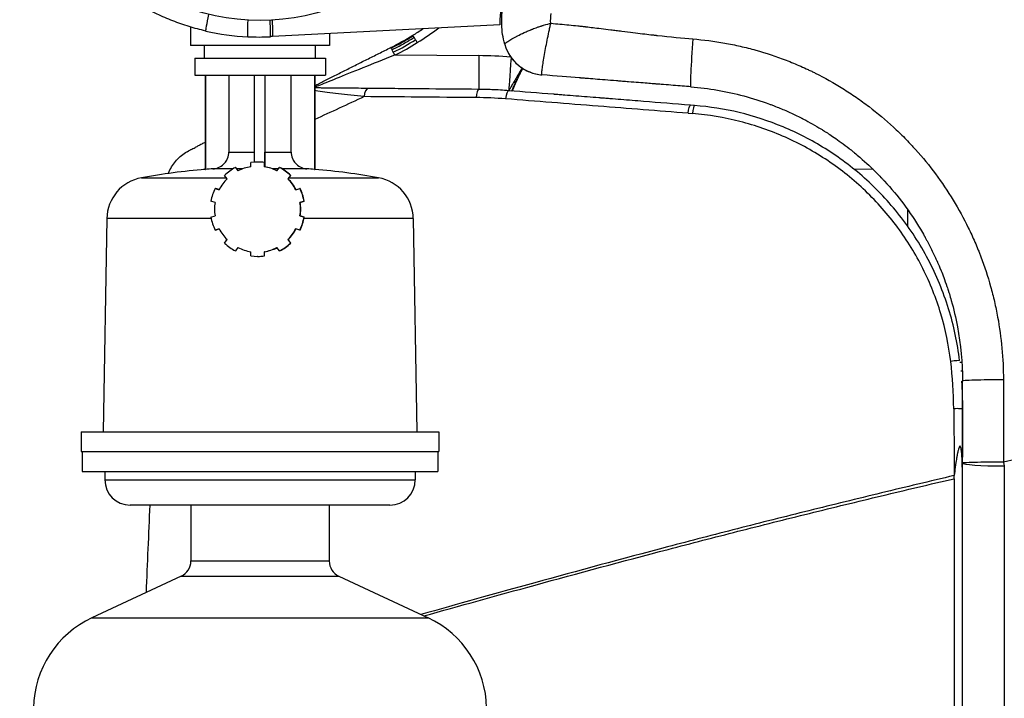
# Model space of a CAD drawing. Units: millimetres. Extents: x -211 to 3328, y -452 to 2100.
# Drawn here: x -50 to 67, y 1623 to 1704 of the extents above; entities that cross this region are included whole.
import ezdxf

# ---------------------------------------------------------------- set-up
doc = ezdxf.new("R2010")
doc.units = ezdxf.units.MM
doc.header["$LTSCALE"] = 0.5
doc.layers.add('Bem', color=5, linetype='Continuous')
doc.layers.add('Objekt025', color=6, linetype='Continuous')
doc.styles.add('ISOCP', font='isocp.shx')
doc.dimstyles.new('TKA 3.5', dxfattribs={"dimscale": 0, "dimtxt": 3.5, "dimasz": 3.5, "dimexe": 1.25, "dimexo": 1, "dimgap": 1, "dimtad": 1, "dimtxsty": 'ISOCP', "dimcen": 5, "dimazin": 2, "dimtfac": 1, "dimtmove": 0, "dimatfit": 0, "dimfxl": 1, "dimarcsym": 0})

# ---------------------------------------------------------------- blocks, each defined once
blk = doc.blocks.new('*D27')
at = {"layer": 'Bem', "color": 0, "lineweight": -2, "transparency": 16777216}
for p, q in [((253.02, 1676.27), (253.02, 1278.04)), ((-37.96, 1446.65), (-37.96, 1278.04)), ((221.52, 1289.29), (-6.46, 1289.29))]:
    blk.add_line(p, q, dxfattribs=at)
at = {"layer": 'Bem', "color": 0, "transparency": 16777216}
for points in [[(-6.46, 1294.54), (-6.46, 1284.04), (-37.96, 1289.29)], [(221.52, 1294.54), (221.52, 1284.04), (253.02, 1289.29)]]:
    blk.add_solid(points, dxfattribs=at)
at = {"layer": 'Defpoints', "color": 0, "transparency": 16777216}
for p in [(253.02, 1685.27), (-37.96, 1455.65), (-37.96, 1289.29)]:
    blk.add_point(p, dxfattribs=at)
at = {"layer": 'Bem', "color": 0, "transparency": 16777216, "insert": (107.53, 1315.61), "char_height": 31.5, "attachment_point": 5, "style": 'ISOCP'}
blk.add_mtext('300 (11.81)', dxfattribs=at)

msp = doc.modelspace()

# ---------------------------------------------------------------- linework, layer by layer
at = {"layer": 'Objekt025'}
for p, q in [((-29.271, 1703.029), (-29.271, 1700.809)), ((7.399, 1703.298), (-19.555, 1701.886)), ((-12.771, 1702.241), (-12.771, 1700.809)), ((-12.771, 1700.809), (-29.271, 1700.809)), ((-27.601, 1699.309), (-27.601, 1700.809)), ((-14.441, 1699.309), (-14.441, 1700.809)), ((-28.771, 1699.309), (-13.271, 1699.309)), ((-28.771, 1699.309), (-28.771, 1697.309)), ((-13.271, 1699.309), (-13.271, 1697.309)), ((-5.049, 1699.704), (4.942, 1699.623)), ((-28.771, 1697.309), (-13.271, 1697.309)), ((-27.521, 1697.309), (-27.521, 1686.131)), ((-27.497, 1697.309), (-27.497, 1686.131)), ((-24.725, 1697.309), (-24.725, 1688.194)), ((-21.712, 1697.309), (-21.712, 1686.995)), ((-20.463, 1697.309), (-20.463, 1686.441)), ((-20.434, 1697.309), (-20.434, 1688.194)), ((-17.33, 1688.194), (-17.33, 1697.309)), ((-14.558, 1697.309), (-14.558, 1686.131)), ((-14.521, 1697.309), (-14.521, 1686.131)), ((8.481, 1695.467), (8.482, 1695.467)), ((30.505, 1693.71), (30.015, 1693.75)), ((29.752, 1692.784), (30.252, 1692.744)), ((-24.725, 1688.194), (-21.712, 1688.194)), ((-20.434, 1688.194), (-17.33, 1688.194)), ((-27.521, 1686.131), (-27.497, 1686.131)), ((-24.225, 1686.199), (-26.601, 1686.199)), ((-23.905, 1686.363), (-23.935, 1686.363)), ((-23.935, 1686.363), (-23.638, 1685.954)), ((-23.616, 1685.965), (-23.905, 1686.363)), ((-23.075, 1686.199), (-23.785, 1686.199)), ((-22.125, 1686.446), (-22.125, 1686.951)), ((-21.294, 1687.009), (-21.325, 1687.009)), ((-20.494, 1686.951), (-20.525, 1686.951)), ((-20.525, 1686.951), (-20.525, 1686.446)), ((-20.494, 1686.446), (-20.525, 1686.446)), ((-20.494, 1686.446), (-20.494, 1686.951)), ((-18.834, 1686.199), (-19.544, 1686.199)), ((-19.012, 1685.954), (-18.714, 1686.363)), ((-18.684, 1686.363), (-18.714, 1686.363)), ((-15.454, 1686.199), (-18.394, 1686.199)), ((-14.558, 1686.131), (-14.521, 1686.131)), ((51.666, 1686.141), (49.459, 1686.122)), ((-35.074, 1685.145), (-25.028, 1685.145)), ((-24.933, 1685.013), (-25.23, 1685.423)), ((-17.42, 1685.423), (-17.717, 1685.013)), ((-17.686, 1685.013), (-17.717, 1685.013)), ((-17.686, 1685.013), (-17.389, 1685.423)), ((-17.591, 1685.145), (-6.968, 1685.145)), ((-17.389, 1685.423), (-17.42, 1685.423)), ((-26.318, 1683.882), (-26.349, 1683.882)), ((-26.349, 1683.882), (-25.868, 1683.726)), ((-25.863, 1683.735), (-26.318, 1683.882)), ((-16.782, 1683.726), (-16.301, 1683.882)), ((-16.27, 1683.882), (-16.301, 1683.882)), ((-26.362, 1682.204), (-26.843, 1682.361)), ((-15.807, 1682.361), (-16.288, 1682.204)), ((-16.257, 1682.204), (-16.288, 1682.204)), ((-16.257, 1682.204), (-15.776, 1682.361)), ((-15.776, 1682.361), (-15.807, 1682.361)), ((55.741, 1681.402), (55.758, 1679.421)), ((-39.189, 1680.309), (-39.621, 1655.009)), ((-26.816, 1680.309), (-39.189, 1680.309)), ((-26.843, 1680.457), (-26.362, 1680.613)), ((-16.257, 1680.613), (-16.288, 1680.613)), ((-16.288, 1680.613), (-15.807, 1680.457)), ((-15.776, 1680.457), (-16.257, 1680.613)), ((-15.776, 1680.457), (-15.807, 1680.457)), ((-2.853, 1680.309), (-15.803, 1680.309)), ((-2.853, 1680.309), (-2.421, 1655.009)), ((-25.868, 1679.091), (-26.349, 1678.935)), ((-26.318, 1678.935), (-25.863, 1679.083)), ((-16.301, 1678.935), (-16.782, 1679.091)), ((-26.318, 1678.935), (-26.349, 1678.935)), ((-16.27, 1678.935), (-16.301, 1678.935)), ((-25.23, 1677.395), (-24.933, 1677.804)), ((-23.638, 1676.864), (-23.935, 1676.455)), ((-23.905, 1676.455), (-23.616, 1676.852)), ((-18.714, 1676.455), (-19.012, 1676.864)), ((-17.686, 1677.804), (-17.717, 1677.804)), ((-17.717, 1677.804), (-17.42, 1677.395)), ((-17.389, 1677.395), (-17.686, 1677.804)), ((-17.389, 1677.395), (-17.42, 1677.395)), ((-23.905, 1676.455), (-23.935, 1676.455)), ((-22.125, 1675.866), (-22.125, 1676.372)), ((-21.294, 1675.809), (-21.325, 1675.809)), ((-20.494, 1676.372), (-20.525, 1676.372)), ((-20.525, 1676.372), (-20.525, 1675.866)), ((-20.494, 1675.866), (-20.525, 1675.866)), ((-20.494, 1675.866), (-20.494, 1676.372)), ((-18.684, 1676.455), (-18.714, 1676.455)), ((62.202, 1663.232), (61.96, 1663.23)), ((62.061, 1662.248), (62.25, 1662.25)), ((62.271, 1660.76), (62.176, 1660.768)), ((62.271, 1649.429), (62.271, 1657.72)), ((62.271, 1657.72), (62.271, 1652.018)), ((62.271, 1657.72), (62.271, 1657.72)), ((-42.221, 1655.009), (0.179, 1655.009)), ((-42.221, 1655.009), (-42.221, 1652.659)), ((0.179, 1655.009), (0.179, 1652.659)), ((-42.221, 1652.659), (0.179, 1652.659)), ((-42.121, 1652.659), (-42.121, 1650.309)), ((0.079, 1652.659), (0.079, 1650.309)), ((62.271, 1650.688), (62.271, 1651.328)), ((-42.121, 1650.309), (0.079, 1650.309)), ((-39.421, 1650.309), (-39.421, 1649.309)), ((-2.621, 1650.309), (-2.621, 1649.309)), ((-39.421, 1649.309), (-2.621, 1649.309)), ((-5.621, 1646.309), (-36.421, 1646.309)), ((-29.221, 1646.309), (-29.221, 1639.689)), ((-12.821, 1646.309), (-12.821, 1639.689)), ((-29.221, 1639.689), (-12.821, 1639.689)), ((-30.376, 1637.877), (-40.961, 1632.941)), ((-30.376, 1637.877), (-11.666, 1637.877)), ((-11.666, 1637.877), (-1.081, 1632.941)), ((-40.961, 1632.941), (-1.081, 1632.941))]:
    msp.add_line(p, q, dxfattribs=at)
msp.add_circle((-21.021, 1730.309), 26.5, dxfattribs=at)
for centre, radius, start, end in [((12.811, 1702.323), 5, 196.13919, 265.44108), ((-21.021, 1606.922), 79.475, 94.69125, 100.18478), ((-21.021, 1606.922), 79.475, 79.81522, 85.30875), ((-34.19, 1680.224), 5, 100.18478, 179.02235), ((-7.852, 1680.224), 5, 0.97765, 79.81522), ((-36.421, 1649.309), 3, 180, 270), ((-5.621, 1649.309), 3, 270, 0), ((-31.221, 1639.689), 2, 295, 0), ((-10.821, 1639.689), 2, 180, 245), ((-35.889, 1622.065), 12, 115, 179), ((-6.152, 1622.065), 12, 1, 65)]:
    msp.add_arc(centre, radius, start, end, dxfattribs=at)
for centre, major_axis, ratio, start_param, end_param in [((-27.012, 1704.495), (-0.452, -1.948), 0.0509845, 4.7242213, 6.2831853), ((-22.382, 1703.86), (-0.089, -1.998), 0.0522843, 4.7200097, 6.2831853), ((-19.912, 1703.87), (0.105, -1.997), 0.0425758, 0, 1.5516124), ((-19.66, 1703.883), (0.105, -1.997), 0.0522644, 0, 1.5513269), ((-21.247, 1729.398), (0, -27.563), 0.9988213, 6.0553968, 6.238729), ((-20.231, 1730.188), (0.302, 33.052), 0.9999539, 3.702431, 3.7461202), ((-20.218, 1730.185), (0.309, 34.048), 0.9999565, 3.7023124, 3.7928958), ((-21.137, 1716.894), (-20.354, -0.181), 0.7398015, 1.4986444, 1.6295624), ((-20.234, 1730.2), (-13.394, -30.233), 0.9999028, 0.878787, 0.9686348), ((-2.381, 1701.184), (-0.526, 0.854), 0.0079419, 5.8898801, 6.2825718), ((-2.382, 1701.184), (0.526, -0.854), 0.0079454, 2.3543792, 2.7470473), ((-2.382, 1701.185), (0.526, -0.854), 0.007944, 1.9604651, 2.3531239), ((-2.383, 1701.186), (0.526, -0.854), 0.0079374, 1.5665488, 1.9592025), ((30.49, 1701.415), (-0.437, -5.483), 0.0338773, 4.6809436, 6.2831853), ((-5.093, 1699.681), (-0.417, 0.914), 0.038377, 5.4968174, 5.8817846), ((-5.145, 1699.659), (-0.387, 0.925), 0.0863289, 5.1135798, 5.4992852), ((4.979, 1699.623), (-0.035, -4), 0.0092112, 4.7124694, 6.2831853), ((4.472, 1645.631), (-4.531, 53.803), 0.9999572, 6.1205224, 6.1904567), ((8.8, 1699.454), (-0.318, -3.987), 0.0091275, 4.7279753, 6.2708978), ((12.535, 1703.361), (-0.121, -6.022), 0.0299315, 6.2284296, 6.2812493), ((-8.184, 1694.737), (0.011, 1), 0.4848601, 0.0011301, 1.5516435), ((4.935, 1694.623), (0.009, 1), 0.3325154, 0, 1.5466087), ((10.997, 1648.77), (-39.954, 31.388), 0.8706912, 5.3642941, 5.4376853), ((4.509, 1645.636), (-4.195, 49.813), 0.9999501, 6.1196016, 6.159683), ((8.402, 1694.47), (0.079, 0.997), 0.3042514, 0, 1.567241), ((10.9, 1648.202), (-39.881, 31.087), 0.8654042, 5.3641149, 5.4371373), ((30.426, 1692.714), (0.079, 0.997), 0.1757376, 0, 1.5540886), ((-27.174, 1683.888), (-2.322, 4.429), 0.9984786, 0.00157, 0.0016106), ((-21.027, 1606.922), (0, 79.473), 0.9999469, 0.0701937, 0.0815001), ((-21.325, 1681.409), (0, 5.6), 0.9999469, 0.484971, 0.7716661), ((-21.325, 1681.409), (0, 5.1), 0.9999469, 0.1575133, 0.4708053), ((-21.325, 1681.409), (0, 5.6), 0.9999469, 6.1398377, 6.4265329), ((-21.294, 1681.409), (0, 5.6), 0.9999469, 6.1398377, 6.2831853), ((-21.325, 1681.409), (0, 5.1), 0.9999469, 5.81238, 6.125672), ((-21.294, 1681.409), (0, 5.1), 0.9999469, 5.8173502, 6.125672), ((-21.325, 1681.409), (0, -5.6), 0.9999469, 2.3699266, 2.6566217), ((-21.294, 1681.409), (0, 5.6), 0.9999469, 5.5115192, 5.7982143), ((-21.027, 1606.922), (0, 79.473), 0.9999469, 6.2016852, 6.2129916), ((-21.325, 1681.409), (0, 5.1), 0.9999469, 0.7858318, 1.0991238), ((-21.325, 1681.409), (0, -5.1), 0.9999469, 2.0424689, 2.3557609), ((-21.294, 1681.409), (0, 5.1), 0.9999469, 5.1859595, 5.4973535), ((-21.325, 1681.409), (0, 5.6), 0.9999469, 1.1132895, 1.3999846), ((-21.325, 1681.409), (0, -5.6), 0.9999469, 1.741608, 2.0283032), ((-21.294, 1681.409), (0, 5.6), 0.9999469, 4.8832007, 5.1698958), ((-21.325, 1681.409), (0, 5.1), 0.9999469, 1.4141503, 1.7274423), ((-21.325, 1681.409), (0, -5.1), 0.9999469, 1.4141503, 1.7274423), ((-21.294, 1681.409), (0, 5.1), 0.9999469, 4.555743, 4.869035), ((-21.325, 1681.409), (0, 5.6), 0.9999469, 1.741608, 2.0283032), ((-21.325, 1681.409), (0, -5.6), 0.9999469, 1.1132895, 1.3999846), ((-21.294, 1681.409), (0, 5.6), 0.9999469, 4.2548821, 4.5415773), ((-21.325, 1681.409), (0, 5.1), 0.9999469, 2.0424689, 2.3557609), ((-21.325, 1681.409), (0, -5.1), 0.9999469, 0.7858318, 1.0991238), ((-21.294, 1681.409), (0, 5.1), 0.9999469, 3.9274245, 4.2388185), ((-21.325, 1681.409), (0, 5.6), 0.9999469, 2.3699266, 2.6566217), ((-21.325, 1681.409), (0, -5.1), 0.9999469, 5.81238, 6.125672), ((-21.325, 1681.409), (0, -5.1), 0.9999469, 0.1575133, 0.4708053), ((-21.294, 1681.409), (0, -5.1), 0.9999469, 0.1575133, 0.4658351), ((-21.325, 1681.409), (0, -5.6), 0.9999469, 0.484971, 0.7716661), ((-21.294, 1681.409), (0, 5.6), 0.9999469, 3.6265636, 3.9132588), ((-21.325, 1681.409), (0, -5.6), 0.9999469, 6.1398377, 6.4265329), ((-21.294, 1681.409), (0, -5.6), 0.9999469, 0, 0.1433476), ((60.94, 1663.337), (0.993, 0.117), 0.0372584, 0, 1.6315047), ((9.829, 1657.163), (19.239, 47.816), 0.9969966, 5.1052494, 5.2145807), ((61.09, 1524.595), (-0.03, -5194.052), 0.0002272, 1.5951983, 1.5970694), ((61.972, 1657.72), (0.299, 0.001), 0.0034251, 6.2801414, 6.3107274), ((61.967, 1652.018), (0.304, 0), 0.0286045, 6.2812467, 6.2831853), ((61.967, 1652.018), (0.304, 0), 0.0286045, 0, 0.0025906), ((67.271, 1651.328), (-5, 0), 0.0734667, 0, 1.5636143), ((67.193, 1651.31), (-1.116, 4.873), 0.0074368, 1.5654295, 1.6408685)]:
    msp.add_ellipse(centre, major_axis=major_axis, ratio=ratio, start_param=start_param, end_param=end_param, dxfattribs=at)
for points in [[(-27.464, 1702.547), (-27.796, 1702.624), (-28.456, 1702.789), (-29.437, 1703.074), (-30.408, 1703.393), (-31.366, 1703.746), (-32.311, 1704.134), (-33.241, 1704.555), (-34.156, 1705.009), (-35.053, 1705.496), (-35.933, 1706.014), (-36.794, 1706.564), (-37.634, 1707.144), (-38.453, 1707.754), (-39.249, 1708.393), (-40.022, 1709.059), (-40.771, 1709.753), (-41.494, 1710.474), (-42.191, 1711.219), (-42.861, 1711.989), (-43.503, 1712.783), (-44.116, 1713.599), (-44.699, 1714.436), (-45.252, 1715.294), (-45.774, 1716.171), (-46.264, 1717.066), (-46.722, 1717.978), (-47.147, 1718.905), (-47.538, 1719.848), (-47.895, 1720.803), (-48.218, 1721.771), (-48.506, 1722.75), (-48.759, 1723.738), (-48.977, 1724.734), (-49.158, 1725.738), (-49.304, 1726.748), (-49.413, 1727.762), (-49.486, 1728.779), (-49.522, 1729.799), (-49.522, 1730.819), (-49.486, 1731.838), (-49.413, 1732.856), (-49.304, 1733.87), (-49.158, 1734.879), (-48.977, 1735.883), (-48.759, 1736.88), (-48.506, 1737.868), (-48.218, 1738.847), (-47.895, 1739.814), (-47.538, 1740.77), (-47.147, 1741.712), (-46.722, 1742.64), (-46.264, 1743.552), (-45.774, 1744.447), (-45.252, 1745.324), (-44.699, 1746.181), (-44.116, 1747.019), (-43.503, 1747.835), (-42.861, 1748.628), (-42.191, 1749.398), (-41.494, 1750.144), (-40.771, 1750.864), (-40.022, 1751.558), (-39.249, 1752.225), (-38.453, 1752.864), (-37.634, 1753.474), (-36.794, 1754.054), (-35.933, 1754.603), (-35.053, 1755.122), (-34.156, 1755.608), (-33.241, 1756.063), (-32.311, 1756.484), (-31.366, 1756.872), (-30.408, 1757.225), (-29.437, 1757.544), (-28.456, 1757.828), (-27.796, 1757.994), (-27.464, 1758.071)], [(7.596, 1705.274), (7.587, 1705.228), (7.569, 1705.138), (7.545, 1705.002), (7.523, 1704.869), (7.503, 1704.738), (7.485, 1704.61), (7.47, 1704.485), (7.456, 1704.364), (7.444, 1704.248), (7.434, 1704.136), (7.426, 1704.029), (7.419, 1703.928), (7.413, 1703.833), (7.409, 1703.744), (7.406, 1703.662), (7.403, 1703.588), (7.402, 1703.521), (7.4, 1703.463), (7.4, 1703.412), (7.399, 1703.371), (7.399, 1703.339), (7.399, 1703.315), (7.399, 1703.301), (7.399, 1703.298), (7.399, 1703.298)], [(13.457, 1703.461), (13.419, 1703.852), (13.438, 1704.247), (13.515, 1704.639)], [(-19.555, 1701.886), (-19.583, 1701.884), (-19.639, 1701.881), (-19.724, 1701.877), (-19.78, 1701.874), (-19.808, 1701.872)], [(29.752, 1692.784), (29.797, 1693.328), (29.91, 1693.758), (30.015, 1693.75)], [(60.876, 1663.367), (60.65, 1665.276), (59.867, 1669.055), (57.733, 1674.434), (54.709, 1679.363), (50.886, 1683.697), (46.385, 1687.307), (41.342, 1690.091), (35.913, 1691.972), (32.145, 1692.594), (30.252, 1692.744)], [(-29.526, 1688.302), (-29.52, 1688.305), (-29.512, 1688.309), (-29.503, 1688.314)], [(-29.194, 1688.477), (-29.066, 1688.544), (-28.902, 1688.63), (-28.702, 1688.735)], [(-27.521, 1686.201), (-27.587, 1686.172), (-27.652, 1686.143), (-27.717, 1686.115)], [(62.16, 1661.009), (62.234, 1659.915), (62.272, 1658.819), (62.27, 1657.722)], [(67.123, 1661.175), (67.123, 1657.933), (67.123, 1654.691), (67.123, 1651.45)], [(61.235, 1657.749), (61.281, 1655.107), (61.269, 1652.463), (61.293, 1649.82)], [(62.271, 1650.72), (62.271, 1650.72), (62.271, 1650.72), (62.271, 1650.72)], [(62.271, 1650.29), (62.271, 1650.29), (62.271, 1650.29), (62.271, 1650.289)], [(-34.498, 1635.954), (-34.356, 1639.406), (-34.209, 1642.857), (-34.058, 1646.309)]]:
    msp.add_open_spline(points, degree=3, dxfattribs=at)
for points, knots in [([(7.991, 1700.995), (7.785, 1701.742), (7.666, 1702.512), (7.609, 1704.061), (7.671, 1704.838), (7.822, 1705.598)], [0.00019858, 0.00019858, 0.00019858, 0.00019858, 0.5, 0.5, 1, 1, 1, 1]), ([(7.991, 1700.994), (7.987, 1701.01), (8.014, 1701.044), (8.107, 1701.124), (8.148, 1701.155), (8.221, 1701.209), (8.248, 1701.228), (8.292, 1701.258), (8.315, 1701.273), (8.338, 1701.29), (8.355, 1701.3), (8.364, 1701.306), (8.496, 1701.394), (8.654, 1701.493), (8.94, 1701.659), (9.044, 1701.718), (9.211, 1701.81), (9.268, 1701.841), (9.358, 1701.889), (9.403, 1701.913), (9.449, 1701.937), (9.48, 1701.953), (9.497, 1701.962), (9.742, 1702.089), (10.005, 1702.219), (10.448, 1702.423), (10.603, 1702.492), (10.847, 1702.596), (10.93, 1702.63), (11.057, 1702.682), (11.122, 1702.708), (11.187, 1702.734), (11.23, 1702.752), (11.25, 1702.76), (11.465, 1702.844), (11.671, 1702.92), (12, 1703.035), (12.113, 1703.073), (12.288, 1703.13), (12.376, 1703.158), (12.481, 1703.19), (12.534, 1703.206), (12.557, 1703.213), (12.573, 1703.218), (12.582, 1703.221), (12.985, 1703.342), (13.273, 1703.415), (13.457, 1703.461)], [0, 0, 0, 0, 0.125, 0.125, 0.1875, 0.1875, 0.21875, 0.21875, 0.234375, 0.2421875, 0.2421875, 0.25, 0.25, 0.375, 0.375, 0.4375, 0.4375, 0.46875, 0.46875, 0.484375, 0.4921875, 0.4921875, 0.5, 0.5, 0.625, 0.625, 0.6875, 0.6875, 0.71875, 0.71875, 0.734375, 0.7421875, 0.7421875, 0.75, 0.75, 0.8125, 0.8125, 0.84375, 0.84375, 0.859375, 0.8671875, 0.8710938, 0.8730469, 0.8730469, 0.875, 0.875, 1, 1, 1, 1]), ([(12.404, 1697.348), (12.392, 1697.373), (12.389, 1697.444), (12.398, 1697.618), (12.404, 1697.688), (12.42, 1697.845), (12.43, 1697.934), (12.466, 1698.224), (12.498, 1698.455), (12.576, 1698.963), (12.621, 1699.241), (12.723, 1699.833), (12.779, 1700.142), (12.898, 1700.781), (12.962, 1701.113), (13.095, 1701.779), (13.164, 1702.113), (13.272, 1702.618), (13.308, 1702.786), (13.363, 1703.039), (13.382, 1703.123), (13.41, 1703.25), (13.419, 1703.292), (13.434, 1703.354), (13.438, 1703.375), (13.448, 1703.417), (13.452, 1703.44), (13.457, 1703.461)], [0, 0, 0, 0, 0.125, 0.125, 0.1875, 0.1875, 0.25, 0.25, 0.375, 0.375, 0.5, 0.5, 0.625, 0.625, 0.75, 0.75, 0.875, 0.875, 0.9375, 0.9375, 0.96875, 0.96875, 0.984375, 0.984375, 0.9921875, 0.9921875, 1, 1, 1, 1]), ([(13.457, 1703.461), (14.188, 1703.402), (15.263, 1703.305), (16.482, 1703.18), (17.082, 1703.115), (17.38, 1703.082), (17.529, 1703.065), (17.603, 1703.057), (17.64, 1703.052), (17.656, 1703.051), (17.666, 1703.049), (17.673, 1703.049), (18.142, 1702.995), (19.018, 1702.891), (20.349, 1702.727), (20.987, 1702.647), (21.426, 1702.592), (21.655, 1702.563), (22.821, 1702.416), (24.047, 1702.264), (25.174, 1702.128), (25.662, 1702.07), (25.887, 1702.044), (25.995, 1702.032), (26.047, 1702.026), (26.073, 1702.023), (26.086, 1702.021), (26.092, 1702.021), (26.096, 1702.02), (26.096, 1702.02), (27.648, 1701.843), (29.054, 1701.703), (30.318, 1701.602)], [0, 0, 0, 0, 0.125, 0.1875, 0.21875, 0.234375, 0.2421875, 0.2460937, 0.2480469, 0.2490234, 0.2490234, 0.25, 0.25, 0.375, 0.4375, 0.46875, 0.46875, 0.5, 0.5, 0.625, 0.6875, 0.71875, 0.734375, 0.7421875, 0.7460937, 0.7480469, 0.7490234, 0.7495117, 0.7495117, 0.75, 0.75, 1, 1, 1, 1]), ([(-5.463, 1700.529), (-5.454, 1700.533), (-5.449, 1700.535), (-5.437, 1700.541), (-5.412, 1700.553), (-5.362, 1700.577), (-5.263, 1700.625), (-5.066, 1700.722), (-4.674, 1700.922), (-3.914, 1701.337), (-3.279, 1701.719), (-2.864, 1701.975)], [0, 0, 0, 0, 0.0039652, 0.0079305, 0.015861, 0.031722, 0.063444, 0.126888, 0.253776, 0.507552, 1, 1, 1, 1]), ([(-5.363, 1700.338), (-5.358, 1700.34), (-5.358, 1700.34), (-5.358, 1700.34), (-5.352, 1700.343), (-5.346, 1700.346), (-5.334, 1700.351), (-5.309, 1700.363), (-5.258, 1700.385), (-5.158, 1700.432), (-4.958, 1700.526), (-4.563, 1700.725), (-3.799, 1701.144), (-3.165, 1701.533), (-2.748, 1701.79)], [0, 0, 0, 0, 0.0019826, 0.0019826, 0.0019826, 0.0039652, 0.0079305, 0.015861, 0.031722, 0.063444, 0.126888, 0.253776, 0.507552, 1, 1, 1, 1]), ([(-5.223, 1700.051), (-5.198, 1700.062), (-5.191, 1700.065), (-4.266, 1700.458), (-3.416, 1700.998), (-2.576, 1701.513)], [0, 0, 0, 0, 0.0097486, 0.0176645, 1, 1, 1, 1]), ([(-5.049, 1699.704), (-5.02, 1699.715), (-5.013, 1699.718), (-4.072, 1700.1), (-3.221, 1700.665), (-2.374, 1701.187)], [0, 0, 0, 0, 0.0102369, 0.018149, 1, 1, 1, 1]), ([(30.318, 1701.602), (31.582, 1701.501), (32.834, 1701.339), (34.076, 1701.118), (34.697, 1701.008), (35.314, 1700.883), (35.93, 1700.742), (36.545, 1700.602), (37.159, 1700.446), (37.767, 1700.276), (38.983, 1699.937), (40.178, 1699.541), (41.354, 1699.087), (41.942, 1698.861), (42.525, 1698.62), (43.103, 1698.364), (43.392, 1698.237), (43.68, 1698.106), (43.966, 1697.971), (44.11, 1697.903), (44.253, 1697.835), (44.395, 1697.766), (44.538, 1697.697), (44.682, 1697.626), (44.822, 1697.556), (45.944, 1696.995), (47.036, 1696.384), (48.098, 1695.721), (48.629, 1695.39), (49.153, 1695.046), (49.669, 1694.689), (50.185, 1694.332), (50.695, 1693.961), (51.195, 1693.579), (52.194, 1692.816), (53.155, 1692.009), (54.076, 1691.158), (54.537, 1690.733), (54.988, 1690.296), (55.429, 1689.849), (55.649, 1689.625), (55.867, 1689.399), (56.083, 1689.169), (56.191, 1689.055), (56.298, 1688.94), (56.404, 1688.824), (56.511, 1688.708), (56.618, 1688.589), (56.722, 1688.473), (58.385, 1686.621), (59.868, 1684.625), (61.168, 1682.489), (61.818, 1681.421), (62.417, 1680.327), (62.964, 1679.207), (63.238, 1678.647), (63.499, 1678.081), (63.747, 1677.508), (63.871, 1677.221), (63.992, 1676.933), (64.109, 1676.644), (64.168, 1676.499), (64.226, 1676.353), (64.283, 1676.208), (64.341, 1676.062), (64.398, 1675.914), (64.453, 1675.769), (64.892, 1674.612), (65.278, 1673.437), (65.61, 1672.247), (65.776, 1671.651), (65.929, 1671.052), (66.068, 1670.448), (66.138, 1670.147), (66.204, 1669.844), (66.267, 1669.54), (66.33, 1669.236), (66.389, 1668.933), (66.446, 1668.626), (66.897, 1666.168), (67.123, 1663.684), (67.123, 1661.175)], [0, 0, 0, 0, 0.0625, 0.0625, 0.0625, 0.09375, 0.09375, 0.09375, 0.125, 0.125, 0.125, 0.1875, 0.1875, 0.1875, 0.21875, 0.21875, 0.21875, 0.234375, 0.234375, 0.234375, 0.2421875, 0.2421875, 0.2421875, 0.25, 0.25, 0.25, 0.3125, 0.3125, 0.3125, 0.34375, 0.34375, 0.34375, 0.375, 0.375, 0.375, 0.4375, 0.4375, 0.4375, 0.46875, 0.46875, 0.46875, 0.484375, 0.484375, 0.484375, 0.4921875, 0.4921875, 0.4921875, 0.5, 0.5, 0.5, 0.625, 0.625, 0.625, 0.6875, 0.6875, 0.6875, 0.71875, 0.71875, 0.71875, 0.734375, 0.734375, 0.734375, 0.7421875, 0.7421875, 0.7421875, 0.75, 0.75, 0.75, 0.8125, 0.8125, 0.8125, 0.84375, 0.84375, 0.84375, 0.859375, 0.859375, 0.859375, 0.875, 0.875, 0.875, 1, 1, 1, 1]), ([(-14.521, 1696.062), (-14.442, 1696.102), (-14.188, 1696.231), (-13.718, 1696.469), (-13.105, 1696.78), (-12.465, 1697.104), (-11.804, 1697.438), (-10.904, 1697.892), (-9.754, 1698.471), (-8.35, 1699.176), (-6.931, 1699.886), (-5.98, 1700.36), (-5.504, 1700.597)], [0.15767285, 0.15767285, 0.15767285, 0.15767285, 0.1875, 0.25, 0.3125, 0.375, 0.4375, 0.5, 0.625, 0.75, 0.875, 1, 1, 1, 1]), ([(-5.463, 1700.529), (-5.474, 1700.552), (-5.489, 1700.577), (-5.499, 1700.592), (-5.502, 1700.596), (-5.503, 1700.597), (-5.504, 1700.597), (-5.504, 1700.597)], [0, 0, 0, 0, 0.5, 0.75, 0.875, 0.9375, 1, 1, 1, 1]), ([(-5.049, 1699.704), (-5.048, 1699.704), (-5.053, 1699.709), (-5.054, 1699.715), (-5.062, 1699.729), (-5.075, 1699.756), (-5.102, 1699.809), (-5.154, 1699.911), (-5.189, 1700.001), (-5.223, 1700.051)], [0, 0, 0, 0, 0.0116705, 0.0279121, 0.0603223, 0.1248812, 0.2529779, 0.5056074, 1, 1, 1, 1]), ([(7.991, 1700.994), (8.118, 1700.535), (8.318, 1700.072), (8.868, 1699.209), (9.218, 1698.811), (10.026, 1698.143), (10.484, 1697.874), (11.436, 1697.496), (11.928, 1697.387), (12.404, 1697.348)], [0, 0, 0, 0, 0.25, 0.25, 0.5, 0.5, 0.75, 0.75, 1, 1, 1, 1]), ([(-14.521, 1695.906), (-14.404, 1695.953), (-14.249, 1696.016), (-13.575, 1696.288), (-12.858, 1696.578), (-11.063, 1697.301), (-9.984, 1697.735), (-7.623, 1698.679), (-6.345, 1699.189), (-5.049, 1699.704)], [0.15202857, 0.15202857, 0.15202857, 0.15202857, 0.25012867, 0.25012867, 0.50025734, 0.50025734, 0.750386, 0.750386, 1, 1, 1, 1]), ([(10.047, 1698.157), (9.997, 1698.074), (9.948, 1697.992), (9.769, 1697.69), (9.639, 1697.47), (9.399, 1697.06), (9.283, 1696.862), (9.074, 1696.501), (8.977, 1696.332), (8.808, 1696.039), (8.733, 1695.908), (8.613, 1695.698), (8.565, 1695.614), (8.517, 1695.529), (8.505, 1695.507), (8.488, 1695.477), (8.484, 1695.468), (8.481, 1695.467)], [0.2045474, 0.2045474, 0.2045474, 0.2045474, 0.25, 0.25, 0.375, 0.375, 0.5, 0.5, 0.625, 0.625, 0.75, 0.75, 0.875, 0.875, 0.9375, 0.9375, 1, 1, 1, 1]), ([(8.846, 1695.438), (8.853, 1695.456), (8.945, 1695.678), (9.15, 1696.149), (9.513, 1696.932), (9.844, 1697.61), (10.051, 1698.015), (10.105, 1698.119)], [0.36353942, 0.36353942, 0.36353942, 0.36353942, 0.375, 0.5, 0.625, 0.75, 0.79268076, 0.79268076, 0.79268076, 0.79268076]), ([(10.106, 1698.118), (9.837, 1697.593), (9.59, 1697.077), (9.187, 1696.181), (9.019, 1695.782), (8.882, 1695.435)], [0.15991035, 0.15991035, 0.15991035, 0.15991035, 0.34424829, 0.34424829, 0.5084142, 0.5084142, 0.5084142, 0.5084142]), ([(30.053, 1695.932), (29.403, 1695.984), (28.365, 1696.067), (27.041, 1696.173), (26.35, 1696.228), (25.998, 1696.256), (25.821, 1696.27), (25.731, 1696.277), (25.686, 1696.281), (25.664, 1696.282), (25.654, 1696.283), (25.648, 1696.284), (25.643, 1696.284), (25.197, 1696.32), (24.313, 1696.39), (22.9, 1696.503), (22.099, 1696.567), (21.674, 1696.601), (21.456, 1696.618), (21.345, 1696.627), (21.298, 1696.631), (21.266, 1696.633), (21.249, 1696.635), (20.287, 1696.711), (19.027, 1696.812), (17.834, 1696.907), (17.306, 1696.949), (17.06, 1696.968), (16.942, 1696.978), (16.883, 1696.983), (16.859, 1696.985), (16.842, 1696.986), (16.835, 1696.986), (15.578, 1697.087), (14.107, 1697.204), (12.414, 1697.339)], [0, 0, 0, 0, 0.125, 0.1875, 0.21875, 0.234375, 0.2421875, 0.2460937, 0.2480469, 0.2490234, 0.2495117, 0.2495117, 0.25, 0.25, 0.375, 0.4375, 0.46875, 0.484375, 0.4921875, 0.4960937, 0.4980469, 0.4980469, 0.5, 0.5, 0.625, 0.6875, 0.71875, 0.734375, 0.7421875, 0.7460938, 0.7480469, 0.7480469, 0.75, 0.75, 1, 1, 1, 1]), ([(-8.174, 1695.737), (-8.571, 1695.741), (-9.148, 1695.746), (-9.79, 1695.751), (-10.104, 1695.754), (-10.236, 1695.755), (-10.324, 1695.756), (-10.367, 1695.756), (-10.591, 1695.758), (-10.855, 1695.761), (-11.152, 1695.763), (-11.278, 1695.764), (-11.361, 1695.765), (-11.401, 1695.765), (-11.613, 1695.767), (-11.859, 1695.769), (-12.134, 1695.772), (-12.268, 1695.773), (-12.325, 1695.774), (-12.363, 1695.774), (-12.381, 1695.774), (-12.558, 1695.776), (-12.784, 1695.778), (-13.03, 1695.78), (-13.149, 1695.781), (-13.207, 1695.781), (-13.232, 1695.781), (-13.248, 1695.782), (-13.255, 1695.782), (-13.406, 1695.783), (-13.604, 1695.785), (-13.812, 1695.787), (-13.91, 1695.787), (-13.957, 1695.788), (-13.977, 1695.788), (-13.99, 1695.788), (-13.996, 1695.788), (-14.118, 1695.789), (-14.247, 1695.79), (-14.357, 1695.791), (-14.389, 1695.792), (-14.4, 1695.792), (-14.422, 1695.792), (-14.454, 1695.792), (-14.49, 1695.792), (-14.515, 1695.793), (-14.521, 1695.793)], [0, 0, 0, 0, 0.125, 0.1875, 0.21875, 0.234375, 0.234375, 0.25, 0.25, 0.3125, 0.34375, 0.359375, 0.359375, 0.375, 0.375, 0.4375, 0.46875, 0.484375, 0.4921875, 0.4921875, 0.5, 0.5, 0.5625, 0.59375, 0.609375, 0.6171875, 0.62109375, 0.62109375, 0.625, 0.625, 0.6875, 0.71875, 0.734375, 0.7421875, 0.74609375, 0.74609375, 0.75, 0.75, 0.8125, 0.828125, 0.828125, 0.8359375, 0.8359375, 0.84375, 0.859375, 0.86415779, 0.86415779, 0.86415779, 0.86415779]), ([(-8.668, 1694.761), (-9.758, 1694.875), (-11.304, 1695.048), (-13.074, 1695.267), (-13.976, 1695.392), (-14.409, 1695.461), (-14.521, 1695.48)], [0, 0, 0, 0, 0.33333333, 0.5, 0.66666667, 0.73037641, 0.73037641, 0.73037641, 0.73037641]), ([(4.944, 1695.623), (2.576, 1695.643), (0.054, 1695.666), (-2.34, 1695.686), (-2.633, 1695.689), (-2.698, 1695.69), (-2.735, 1695.69), (-2.841, 1695.691), (-3.052, 1695.693), (-3.822, 1695.699), (-5.605, 1695.715), (-7.168, 1695.729), (-8.174, 1695.737)], [0, 0, 0, 0, 0.5, 0.5625, 0.5703125, 0.5703125, 0.578125, 0.578125, 0.59375, 0.625, 0.75, 1, 1, 1, 1]), ([(30.015, 1693.75), (28.126, 1693.9), (25.345, 1694.122), (22.216, 1694.371), (20.679, 1694.494), (19.918, 1694.555), (19.54, 1694.585), (19.351, 1694.6), (19.27, 1694.606), (19.216, 1694.611), (19.191, 1694.613), (18.239, 1694.689), (16.876, 1694.797), (15.322, 1694.921), (14.554, 1694.982), (14.173, 1695.013), (13.982, 1695.028), (13.901, 1695.034), (13.847, 1695.039), (13.821, 1695.041), (11.97, 1695.188), (10.2, 1695.33), (8.482, 1695.467)], [0, 0, 0, 0, 0.25, 0.375, 0.4375, 0.46875, 0.484375, 0.4921875, 0.4960937, 0.4960937, 0.5, 0.5, 0.625, 0.6875, 0.71875, 0.734375, 0.7421875, 0.7460937, 0.7460937, 0.75, 0.75, 1, 1, 1, 1]), ([(30.053, 1695.932), (32.201, 1695.761), (34.299, 1695.396), (37.37, 1694.571), (38.382, 1694.25), (39.505, 1693.836), (39.63, 1693.789), (39.817, 1693.718), (39.879, 1693.694), (40.003, 1693.645), (40.058, 1693.624), (40.344, 1693.511), (41.028, 1693.232), (41.705, 1692.932), (42.374, 1692.618), (42.596, 1692.511), (42.926, 1692.347), (43.036, 1692.292), (43.172, 1692.223), (43.202, 1692.208), (43.246, 1692.185), (43.312, 1692.151), (43.732, 1691.934), (44.474, 1691.531), (45.2, 1691.106), (45.601, 1690.86), (45.664, 1690.821), (45.706, 1690.795), (45.715, 1690.79), (45.779, 1690.75), (45.837, 1690.713), (46.036, 1690.588), (46.199, 1690.485), (46.773, 1690.11), (47.273, 1689.774), (48.178, 1689.115), (48.505, 1688.869), (48.901, 1688.56), (48.967, 1688.508), (49.034, 1688.454), (49.079, 1688.419), (49.111, 1688.393), (49.254, 1688.278), (49.591, 1688.005), (49.903, 1687.743), (50.892, 1686.892), (51.517, 1686.293), (52.237, 1685.575), (52.44, 1685.366), (52.694, 1685.099), (52.77, 1685.018), (52.872, 1684.909), (52.92, 1684.857), (52.971, 1684.803), (52.995, 1684.777), (53.006, 1684.764), (53.012, 1684.758), (53.015, 1684.755), (53.016, 1684.754), (53.016, 1684.754), (54.64, 1682.99), (56.065, 1681.085), (57.449, 1678.774), (57.618, 1678.482), (57.784, 1678.188), (57.811, 1678.139), (57.818, 1678.126), (57.833, 1678.099), (57.87, 1678.033), (57.966, 1677.859), (58.287, 1677.27), (58.675, 1676.508), (59.039, 1675.735), (59.202, 1675.375), (59.27, 1675.222), (59.289, 1675.18), (59.298, 1675.159), (59.302, 1675.149), (59.304, 1675.145), (59.312, 1675.126), (59.322, 1675.104), (59.407, 1674.909), (59.548, 1674.589), (59.927, 1673.646), (60.167, 1673.024), (60.464, 1672.145), (60.502, 1672.032), (60.539, 1671.917), (60.548, 1671.891), (60.549, 1671.886), (60.557, 1671.862), (60.573, 1671.815), (60.629, 1671.64), (60.759, 1671.228), (60.872, 1670.845), (61.235, 1669.564), (61.479, 1668.524), (62.07, 1665.362), (62.271, 1663.194), (62.271, 1661.043)], [0, 0, 0, 0, 0.125, 0.125, 0.1875, 0.1875, 0.1953125, 0.1953125, 0.1992187, 0.1992187, 0.203125, 0.203125, 0.21875, 0.25, 0.25, 0.265625, 0.265625, 0.2734375, 0.2734375, 0.2753906, 0.2753906, 0.2773437, 0.28125, 0.3125, 0.34375, 0.3476562, 0.3496094, 0.3496094, 0.3515625, 0.3515625, 0.359375, 0.359375, 0.375, 0.375, 0.40625, 0.40625, 0.421875, 0.421875, 0.4238281, 0.4248047, 0.4248047, 0.4257812, 0.4257812, 0.4296875, 0.4375, 0.4375, 0.46875, 0.46875, 0.484375, 0.484375, 0.4921875, 0.4921875, 0.4960937, 0.4980469, 0.4990234, 0.4995117, 0.4997559, 0.4998779, 0.4998779, 0.5, 0.5, 0.625, 0.625, 0.640625, 0.6425781, 0.6425781, 0.6435547, 0.6435547, 0.6445312, 0.6484375, 0.65625, 0.6875, 0.703125, 0.7109375, 0.7128906, 0.7138672, 0.7138672, 0.7143555, 0.7143555, 0.7148437, 0.71875, 0.71875, 0.75, 0.75, 0.78125, 0.78125, 0.7851562, 0.7856445, 0.7856445, 0.7861328, 0.7861328, 0.7871094, 0.7890625, 0.796875, 0.8125, 0.8125, 0.875, 0.875, 1, 1, 1, 1]), ([(-8.668, 1694.761), (-9.67, 1694.296), (-11.648, 1693.378), (-13.576, 1692.488), (-14.521, 1692.054)], [0, 0, 0, 0, 0.07356977, 0.14685741, 0.14685741, 0.14685741, 0.14685741]), ([(4.603, 1694.65), (2.275, 1694.67), (-2.236, 1694.708), (-6.593, 1694.744), (-8.668, 1694.761)], [0, 0, 0, 0, 0.5104903, 1, 1, 1, 1]), ([(29.752, 1692.784), (26.18, 1693.067), (18.901, 1693.644), (11.723, 1694.211), (8.099, 1694.497)], [0, 0, 0, 0, 0.4885931, 1, 1, 1, 1]), ([(61.934, 1663.454), (61.689, 1665.529), (61.251, 1667.599), (60.001, 1671.628), (59.188, 1673.587), (57.232, 1677.303), (56.088, 1679.06), (53.541, 1682.299), (52.138, 1683.782), (49.169, 1686.427), (47.605, 1687.59), (44.37, 1689.61), (42.699, 1690.466), (37.589, 1692.594), (34.054, 1693.427), (30.505, 1693.71)], [0, 0, 0, 0, 0.125, 0.125, 0.25, 0.25, 0.375, 0.375, 0.5, 0.5, 0.625, 0.625, 0.75, 0.75, 1, 1, 1, 1]), ([(-29.194, 1688.477), (-29.213, 1688.467), (-29.232, 1688.457), (-29.294, 1688.424), (-29.411, 1688.363), (-29.485, 1688.324), (-29.526, 1688.302), (-29.535, 1688.298), (-29.541, 1688.294)], [0.884391772, 0.884391772, 0.884391772, 0.884391772, 0.890625, 0.890625, 0.90625, 0.9375, 0.9375, 0.947698845, 0.947698845, 0.947698845, 0.947698845]), ([(-27.521, 1689.355), (-27.66, 1689.282), (-27.796, 1689.21), (-28.078, 1689.063), (-28.221, 1688.987), (-28.478, 1688.853), (-28.593, 1688.793), (-28.702, 1688.735)], [0.752631673, 0.752631673, 0.752631673, 0.752631673, 0.78125, 0.78125, 0.8125, 0.8125, 0.839390608, 0.839390608, 0.839390608, 0.839390608]), ([(-31.899, 1685.649), (-31.89, 1685.672), (-31.882, 1685.695), (-31.675, 1686.21), (-31.396, 1686.676), (-30.711, 1687.488), (-30.298, 1687.844), (-29.794, 1688.153), (-29.743, 1688.184), (-29.671, 1688.224), (-29.651, 1688.235), (-29.624, 1688.25), (-29.617, 1688.254), (-29.604, 1688.261), (-29.599, 1688.264), (-29.591, 1688.268), (-29.588, 1688.269), (-29.584, 1688.271), (-29.582, 1688.273), (-29.577, 1688.275), (-29.575, 1688.276), (-29.566, 1688.281), (-29.565, 1688.281), (-29.563, 1688.283), (-29.562, 1688.283), (-29.559, 1688.285), (-29.558, 1688.285), (-29.553, 1688.288), (-29.548, 1688.29), (-29.541, 1688.294)], [0.15555881, 0.15555881, 0.15555881, 0.15555881, 0.16286674, 0.16286674, 0.32200241, 0.32200241, 0.48144754, 0.48144754, 0.49940229, 0.49940229, 0.50613762, 0.50613762, 0.50866574, 0.50866574, 0.51068755, 0.51068755, 0.51169741, 0.51169741, 0.51270861, 0.51270861, 0.51474766, 0.51474766, 0.52289902, 0.52289902, 0.53175661, 0.53175661, 0.55832546, 0.55832546, 0.63401915, 0.63401915, 0.63401915, 0.63401915]), ([(-26.601, 1686.199), (-26.387, 1686.214), (-26.158, 1686.27), (-25.74, 1686.442), (-25.492, 1686.607), (-25.191, 1686.905), (-25.07, 1687.062), (-24.978, 1687.226)], [0.31068435, 0.31068435, 0.31068435, 0.31068435, 0.37158776, 0.37158776, 0.44625126, 0.44625126, 0.49856825, 0.49856825, 0.49856825, 0.49856825]), ([(-24.978, 1687.226), (-24.939, 1687.295), (-24.906, 1687.364), (-24.783, 1687.659), (-24.725, 1687.948), (-24.725, 1688.194)], [0.498568248, 0.498568248, 0.498568248, 0.498568248, 0.520550718, 0.520550718, 0.594335505, 0.594335505, 0.594335505, 0.594335505]), ([(-20.445, 1686.439), (-20.443, 1686.533), (-20.441, 1686.655), (-20.439, 1686.905), (-20.438, 1687.062), (-20.437, 1687.226)], [0.39188352, 0.39188352, 0.39188352, 0.39188352, 0.44625126, 0.44625126, 0.49856825, 0.49856825, 0.49856825, 0.49856825]), ([(-20.437, 1687.226), (-20.436, 1687.295), (-20.436, 1687.364), (-20.435, 1687.659), (-20.434, 1687.948), (-20.434, 1688.194)], [0.498568248, 0.498568248, 0.498568248, 0.498568248, 0.520550718, 0.520550718, 0.594335505, 0.594335505, 0.594335505, 0.594335505]), ([(-17.33, 1688.194), (-17.33, 1687.948), (-17.272, 1687.659), (-17.149, 1687.364), (-17.115, 1687.295), (-17.077, 1687.226)], [0.594335563, 0.594335563, 0.594335563, 0.594335563, 0.66812035, 0.66812035, 0.690102819, 0.690102819, 0.690102819, 0.690102819]), ([(-17.077, 1687.226), (-16.985, 1687.062), (-16.863, 1686.905), (-16.563, 1686.607), (-16.314, 1686.442), (-15.896, 1686.27), (-15.667, 1686.214), (-15.454, 1686.199)], [0.69010282, 0.69010282, 0.69010282, 0.69010282, 0.74241981, 0.74241981, 0.81708331, 0.81708331, 0.87798671, 0.87798671, 0.87798671, 0.87798671]), ([(67.123, 1651.45), (82.167, 1654.89), (97.25, 1658.125), (119.932, 1662.667), (131.287, 1664.861), (144.561, 1667.285), (150.255, 1668.295), (154.052, 1668.962), (155.95, 1669.292), (188.269, 1674.854), (218.798, 1679.257), (249.439, 1682.828)], [0, 0, 0, 0, 0.25, 0.25, 0.375, 0.4375, 0.46875, 0.46875, 0.5, 0.5, 1, 1, 1, 1]), ([(67.123, 1661.175), (66.658, 1661.174), (66.149, 1661.172), (65.103, 1661.162), (64.567, 1661.155), (63.579, 1661.133), (63.129, 1661.119), (62.638, 1661.093), (62.505, 1661.084), (62.322, 1661.064), (62.271, 1661.054), (62.271, 1661.043)], [0, 0, 0, 0, 0.25, 0.25, 0.5, 0.5, 0.75, 0.75, 0.875, 0.875, 1, 1, 1, 1]), ([(62.271, 1657.72), (62.271, 1657.728), (62.081, 1657.753), (61.497, 1657.758), (61.235, 1657.749)], [0, 0, 0, 0, 0.4997576, 1, 1, 1, 1]), ([(62.271, 1649.429), (62.271, 1649.512), (62.271, 1649.682), (62.27, 1649.951), (62.268, 1650.421), (62.247, 1651.362), (62.238, 1651.584), (62.233, 1651.705), (62.23, 1651.76), (62.229, 1651.792), (62.227, 1651.827), (62.198, 1652.348), (62.179, 1652.541), (62.167, 1652.66), (62.162, 1652.711), (62.158, 1652.741), (62.157, 1652.765), (62.064, 1653.256), (62.017, 1653.279), (61.99, 1653.294), (61.963, 1653.292), (61.91, 1653.231), (61.886, 1653.179), (61.871, 1653.147), (61.864, 1653.127), (61.859, 1653.119), (61.728, 1652.679), (61.71, 1652.573), (61.692, 1652.491), (61.686, 1652.459), (61.679, 1652.428), (61.633, 1652.197), (61.595, 1651.98), (61.574, 1651.852), (61.562, 1651.78), (61.55, 1651.708), (61.394, 1650.717), (61.34, 1650.148), (61.293, 1649.82)], [0, 0, 0, 0, 0.035894, 0.0721066, 0.1228878, 0.1929761, 0.2270398, 0.2508553, 0.2675887, 0.2795028, 0.292672, 0.3440846, 0.3786926, 0.4023428, 0.4187347, 0.430205, 0.4422584, 0.4932111, 0.5118846, 0.5253175, 0.5387969, 0.5603676, 0.5783915, 0.592122, 0.6017538, 0.6092327, 0.6572992, 0.6841445, 0.7035973, 0.7159994, 0.7279099, 0.7622642, 0.7976505, 0.8231252, 0.8412869, 0.8593512, 0.928414, 1, 1, 1, 1]), ([(62.271, 1651.328), (62.271, 1651.338), (62.322, 1651.347), (62.505, 1651.366), (62.638, 1651.374), (63.129, 1651.398), (63.579, 1651.411), (64.567, 1651.432), (65.103, 1651.438), (66.149, 1651.447), (66.658, 1651.449), (67.123, 1651.45)], [0, 0, 0, 0, 0.125, 0.125, 0.25, 0.25, 0.5, 0.5, 0.75, 0.75, 1, 1, 1, 1]), ([(62.271, 1482.519), (62.271, 1496.554), (62.271, 1517.628), (62.271, 1538.734), (62.271, 1552.813), (62.271, 1559.857), (62.271, 1595.082), (62.271, 1623.224), (62.271, 1651.328)], [0, 0, 0, 0, 0.25, 0.375, 0.375, 0.5, 0.5, 1, 1, 1, 1]), ([(67.235, 1650.96), (67.207, 1624.609), (67.18, 1597.348), (67.124, 1541.251), (67.097, 1512.416), (67.07, 1482.967)], [0, 0, 0, 0, 0.5, 0.5, 1, 1, 1, 1]), ([(61.293, 1649.82), (58.419, 1649.142), (55.539, 1648.455), (49.785, 1647.063), (46.911, 1646.359), (41.204, 1644.939), (38.372, 1644.223), (32.782, 1642.79), (30.026, 1642.073), (21.873, 1639.922), (16.604, 1638.492), (6.844, 1635.801), (2.324, 1634.534), (-1.935, 1633.339)], [0, 0, 0, 0, 0.06260277, 0.06260277, 0.12509591, 0.12509591, 0.18758906, 0.18758906, 0.25008221, 0.25008221, 0.37506851, 0.37506851, 0.49230123, 0.49230123, 0.49230123, 0.49230123]), ([(61.272, 1649.447), (61.272, 1649.556), (61.271, 1649.767), (61.304, 1649.81), (61.293, 1649.82)], [0, 0, 0, 0, 0.7275048, 1, 1, 1, 1]), ([(-1.595, 1633.181), (2.577, 1634.345), (6.995, 1635.574), (16.652, 1638.218), (21.93, 1639.641), (30.095, 1641.781), (32.857, 1642.495), (38.446, 1643.919), (41.272, 1644.629), (46.962, 1646.035), (49.826, 1646.731), (55.556, 1648.105), (58.423, 1648.782), (61.272, 1649.447)], [0.51068733, 0.51068733, 0.51068733, 0.51068733, 0.625, 0.625, 0.75, 0.75, 0.8125, 0.8125, 0.875, 0.875, 0.9375, 0.9375, 1, 1, 1, 1]), ([(61.272, 1649.447), (61.274, 1646.023), (61.276, 1642.598), (61.278, 1635.738), (61.278, 1632.308), (61.28, 1622.018), (61.28, 1615.156), (61.28, 1608.285)], [0, 0, 0, 0, 0.25, 0.25, 0.5, 0.5, 1, 1, 1, 1])]:
    msp.add_open_spline(points, degree=3, knots=knots, dxfattribs=at)
msp.add_rational_spline([(67.123, 1651.45), (67.137, 1651.389), (67.151, 1651.328)], [1, 0.999685862796, 0.999528240715], degree=2, dxfattribs=at)

# ---------------------------------------------------------------- dimensions: what is measured, and where the dimension line sits
at = {"layer": 'Bem'}
dim = msp.add_linear_dim(base=(-37.959, 1289.288), p1=(253.016, 1685.27), p2=(-37.959, 1455.652), text='300 (11.81)', dimstyle='TKA 3.5', override={"dimscale": 9.000009}, dxfattribs=at)
dim.commit()
dim.dimension.update_dxf_attribs({"geometry": '*D27', "text_midpoint": (107.528, 1315.613)})

doc.saveas('drawing.dxf')
